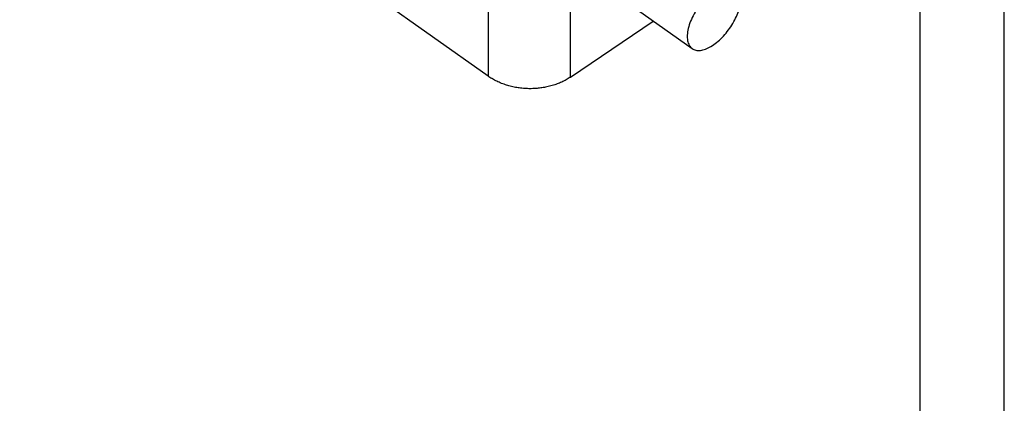
# Model space of a CAD drawing. Units: millimetres. Extents: x -64 to 233, y -111 to 99.
# Drawn here: x 174 to 233, y -6 to 17 of the extents above; entities that cross this region are included whole.
import ezdxf

# ---------------------------------------------------------------- set-up
doc = ezdxf.new("R2010")
doc.units = ezdxf.units.MM
doc.layers.add('1', color=7, linetype='Continuous')

# ---------------------------------------------------------------- blocks, each defined once
blk = doc.blocks.new('RFO_16_L32__2', base_point=(344.79, 25.37))
at = {"color": 7, "linetype": 'Continuous'}
for p, q in [((404.63, 26.86), (348.96, 66.23)), ((404.63, 35.18), (404.63, 26.86)), ((414.4, 35.09), (414.4, 26.72)), ((422.39, 34.73), (428.9, 30.13)), ((414.42, 26.73), (424.28, 33.39))]:
    blk.add_line(p, q, dxfattribs=at)
for points, knots in [([(434.09, 37.47), (433.94, 37.55), (433.61, 37.72), (432.99, 37.69), (432.34, 37.49), (431.64, 37.11), (430.93, 36.56), (430.26, 35.89), (429.64, 35.11), (429.11, 34.27), (428.7, 33.41), (428.42, 32.56), (428.29, 31.78), (428.32, 31.09), (428.5, 30.5), (428.77, 30.25), (428.9, 30.13)], [0, 0, 0, 0, 0.513227, 1.093683, 1.778827, 2.575468, 3.469813, 4.435393, 5.438325, 6.441257, 7.406837, 8.301181, 9.097822, 9.782966, 10.363423, 10.87665, 10.87665, 10.87665, 10.87665]), ([(428.9, 30.13), (429.04, 30.05), (429.34, 29.89), (429.91, 29.9), (430.52, 30.06), (431.17, 30.38), (431.83, 30.85), (432.48, 31.45), (433.09, 32.14), (433.62, 32.91), (434.07, 33.72), (434.4, 34.52), (434.63, 35.3), (434.66, 35.81), (434.68, 36.05)], [0, 0, 0, 0, 0.480536, 1.017358, 1.644019, 2.369441, 3.185194, 4.071783, 5.002877, 5.948398, 6.877127, 7.759177, 8.56862, 9.286635, 9.286635, 9.286635, 9.286635]), ([(404.63, 26.86), (404.7, 26.82), (404.83, 26.72), (404.97, 26.64), (405.03, 26.6)], [0, 0, 0, 0, 0.2376295, 0.4789539, 0.4789539, 0.4789539, 0.4789539]), ([(414.4, 26.72), (414.24, 26.62), (413.92, 26.41), (413.4, 26.15), (412.84, 25.92), (412.25, 25.72), (411.64, 25.57), (411.04, 25.47), (410.42, 25.39), (409.8, 25.36), (409.14, 25.37), (408.52, 25.43), (407.88, 25.52), (407.28, 25.65), (406.67, 25.83), (406.1, 26.05), (405.54, 26.3), (405.2, 26.5), (405.03, 26.6)], [0, 0, 0, 0, 0.568553, 1.152505, 1.751569, 2.363194, 3.035725, 3.616402, 4.202875, 4.895579, 5.485169, 6.175811, 6.761523, 7.442331, 8.012478, 8.669795, 9.265505, 9.846645, 9.846645, 9.846645, 9.846645]), ([(414.4, 26.72), (414.4, 26.72), (414.41, 26.73), (414.41, 26.73), (414.42, 26.73), (414.42, 26.73), (414.42, 26.73)], [0, 0, 0, 0, 0.00558161, 0.01116366, 0.01674612, 0.02232901, 0.02232901, 0.02232901, 0.02232901])]:
    blk.add_open_spline(points, degree=3, knots=knots, dxfattribs=at)
blk = doc.blocks.new('Assonometria1', base_point=(392, 84))
blk.add_blockref('RFO_16_L32__2', (344.79, 25.37))
blk = doc.blocks.new('_formato_A4', base_point=(84.5, -6))
at = {"layer": '1', "color": 7, "linetype": 'Continuous'}
for p, q in [((233, -111), (233, 99)), ((228, -106), (228, 78))]:
    blk.add_line(p, q, dxfattribs=at)
blk = doc.blocks.new('A4_oriz', base_point=(-148.5, 105))
at = {"layer": '1'}
blk.add_blockref('_formato_A4', (84.5, -6), dxfattribs=at)

msp = doc.modelspace()

# ---------------------------------------------------------------- block references
msp.add_blockref('A4_oriz', (-148.5, 105))
at = {"xscale": 0.5, "yscale": 0.5, "zscale": 0.5}
msp.add_blockref('Assonometria1', (196, 42), dxfattribs=at)

doc.saveas('drawing.dxf')
